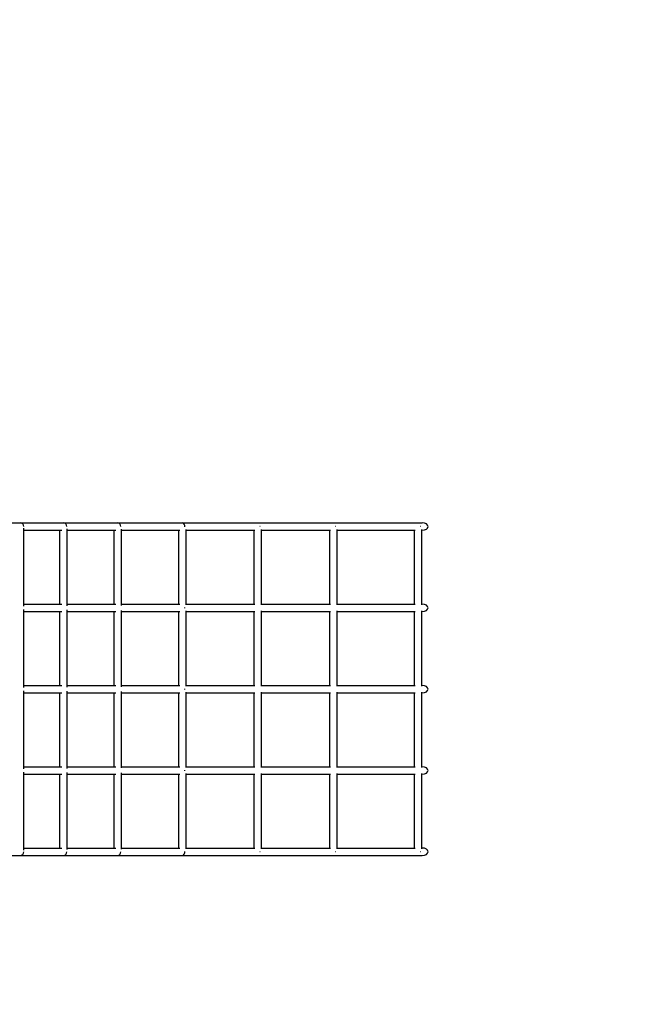
# Model space of a CAD drawing. Units: millimetres. Extents: x -1680 to 7614, y -3870 to 4510.
# Drawn here: x 3442 to 4276, y -1421 to -89 of the extents above; entities that cross this region are included whole.
import ezdxf

# ---------------------------------------------------------------- set-up
doc = ezdxf.new("R2010")
doc.units = ezdxf.units.MM
doc.header["$MEASUREMENT"] = 0
doc.linetypes.add('BORDER', pattern=[1.75, 0.5, -0.25, 0.5, -0.25, 0, -0.25])
doc.layers.add('HAGS-Dim Plan', color=7, linetype='Continuous', lineweight=100)
doc.layers.add('HAGS-EN1176 Falling Space', color=30, linetype='BORDER')
doc.layers.add('HAGS-Plan', color=7, linetype='Continuous')
doc.dimstyles.new('HAGS - Dim Plan', dxfattribs={"dimtxt": 300, "dimasz": 200, "dimexe": 0.18, "dimexo": 0.0625, "dimgap": 150, "dimtad": 0, "dimlfac": 0.001, "dimrnd": 0.01, "dimzin": 1, "dimdsep": 46, "dimtxsty": 'Standard', "dimblk": 'HAGS - Dim Plan arrow', "dimcen": 0.1, "dimse1": 1, "dimse2": 1, "dimclrd": 1, "dimadec": 0, "dimazin": 0, "dimtfac": 1, "dimtofl": 0, "dimtmove": 0, "dimatfit": 3, "dimfxl": 1, "dimtolj": 1, "dimtzin": 0, "dimarcsym": 0})

# ---------------------------------------------------------------- blocks, each defined once
blk = doc.blocks.new('HAGS - Dim Plan arrow')
at = {"color": 1, "lineweight": 0}
blk.add_lwpolyline([(0, 0, 0, 0.35, 0), (-1, 0, 0.015, 0.015, 0)], format="xyseb", dxfattribs=at)
blk = doc.blocks.new('*D3')
at = {"layer": 'Defpoints', "color": 0, "transparency": 16777216}
for p in [(3670.3, 1850.3, 2364.4), (6932.8, 1850.3), (565.2, -2106.5, 142.5)]:
    blk.add_point(p, dxfattribs=at)
at = {"layer": 'HAGS-Dim Plan', "color": 1, "lineweight": -2, "transparency": 16777216}
for p, q in [((6932.8, 1650.3), (6932.8, 571.9)), ((6932.8, -1906.5), (6932.8, -828.1))]:
    blk.add_line(p, q, dxfattribs=at)
at = {"layer": 'HAGS-Dim Plan', "color": 1, "lineweight": -2, "transparency": 16777216, "xscale": 200, "yscale": 200, "zscale": 200}
for p, rotation in [((6932.8, 1850.3), 90), ((6932.8, -2106.5), 270)]:
    blk.add_blockref('HAGS - Dim Plan arrow', p, dxfattribs=dict(at, rotation=rotation))
at = {"layer": 'HAGS-Dim Plan', "color": 0, "transparency": 16777216, "insert": (6932.8, -128.1), "char_height": 300, "attachment_point": 5, "rotation": 90}
blk.add_mtext('\\A1;4.00m', dxfattribs=at)
blk = doc.blocks.new('*D5')
at = {"layer": 'Defpoints', "color": 0, "transparency": 16777216}
for p in [(3670.7, 3349.8), (570.6, -3606.5), (7417.1, -3606.5)]:
    blk.add_point(p, dxfattribs=at)
at = {"layer": 'HAGS-Dim Plan', "color": 1, "lineweight": -2, "transparency": 16777216}
for p, q in [((7417.1, 3149.8), (7417.1, 571.7)), ((7417.1, -3406.5), (7417.1, -828.3))]:
    blk.add_line(p, q, dxfattribs=at)
at = {"layer": 'HAGS-Dim Plan', "color": 1, "lineweight": -2, "transparency": 16777216, "xscale": 200, "yscale": 200, "zscale": 200}
for p, rotation in [((7417.1, 3349.8), 90), ((7417.1, -3606.5), 270)]:
    blk.add_blockref('HAGS - Dim Plan arrow', p, dxfattribs=dict(at, rotation=rotation))
at = {"layer": 'HAGS-Dim Plan', "color": 0, "transparency": 16777216, "insert": (7417.1, -128.3), "char_height": 300, "attachment_point": 5, "rotation": 90}
blk.add_mtext('\\A1;7.00m', dxfattribs=at)

msp = doc.modelspace()

# ---------------------------------------------------------------- linework, layer by layer
at = {"layer": 'HAGS-EN1176 Falling Space'}
msp.add_lwpolyline([(5484.295, -689.053, 0.34757331), (6638.313, 770.5), (6638.313, 1230.5, 0.41421356), (5138.313, 2730.5), (4939.831, 2730.5, 0.45267216), (2524.445, 2870.432), (630.568, 2870.432, 0.24338946), (-593.893, 2236.858, 0.33460567), (-1680.491, 794.95), (-1680.491, -141.058, 0.16048256), (-1386.76, -1032.638, 0.19805848), (-889.366, -2062.288), (-889.366, -2606.489, 0.41421356), (110.634, -3606.489), (570.634, -3606.489, 0.33960687), (1536.702, -2864.779), (3371.432, -2864.779, 0.11343439), (4026.319, -2714.269, 0.40603058), (5484.295, -1214.858)], format="xyb", close=True, dxfattribs=at)
at = {"layer": 'HAGS-Plan'}
for p, q in [((3366.824, -769.87), (3986.224, -769.87)), ((3447.472, -882.621), (3447.472, -777.095)), ((3447.472, -779.846), (3498.7, -779.846)), ((3495.963, -879.87), (3495.963, -779.846)), ((3505.963, -882.032), (3505.963, -777.684)), ((3505.963, -779.846), (3571.694, -779.846)), ((3569.541, -879.87), (3569.541, -779.846)), ((3579.541, -881.497), (3579.541, -778.219)), ((3579.541, -779.846), (3658.47, -779.846)), ((3656.848, -879.87), (3656.848, -779.846)), ((3666.848, -880.879), (3666.848, -778.837)), ((3666.848, -779.846), (3760.08, -779.846)), ((3759.073, -879.87), (3759.073, -779.846)), ((3767.347, -774.858), (3766.804, -774.858)), ((3769.073, -880.879), (3769.073, -778.837)), ((3769.073, -779.846), (3862.305, -779.846)), ((3861.298, -879.87), (3861.298, -779.846)), ((3869.539, -774.858), (3869.029, -774.858)), ((3871.298, -880.853), (3871.298, -778.863)), ((3871.298, -779.846), (3976.828, -779.846)), ((3975.847, -879.87), (3975.847, -779.846)), ((3984.112, -774.858), (3983.541, -774.858)), ((3985.847, -880.872), (3985.847, -778.844)), ((3985.847, -779.846), (3986.224, -779.846)), ((3447.472, -879.87), (3498.7, -879.87)), ((3447.472, -992.621), (3447.472, -887.095)), ((3447.472, -889.846), (3498.7, -889.846)), ((3495.963, -989.87), (3495.963, -889.846)), ((3505.963, -879.87), (3571.694, -879.87)), ((3505.963, -992.032), (3505.963, -887.684)), ((3505.963, -889.846), (3571.694, -889.846)), ((3569.541, -989.87), (3569.541, -889.846)), ((3579.541, -879.87), (3658.47, -879.87)), ((3579.541, -991.497), (3579.541, -888.219)), ((3579.541, -889.846), (3658.47, -889.846)), ((3656.848, -989.87), (3656.848, -889.846)), ((3666.848, -879.87), (3760.08, -879.87)), ((3666.848, -990.879), (3666.848, -888.837)), ((3666.848, -889.846), (3760.08, -889.846)), ((3759.073, -989.87), (3759.073, -889.846)), ((3769.073, -879.87), (3862.305, -879.87)), ((3769.073, -990.879), (3769.073, -888.837)), ((3769.073, -889.846), (3862.305, -889.846)), ((3861.298, -989.87), (3861.298, -889.846)), ((3871.298, -879.87), (3976.828, -879.87)), ((3871.298, -990.853), (3871.298, -888.863)), ((3871.298, -889.846), (3976.828, -889.846)), ((3975.847, -989.87), (3975.847, -889.846)), ((3985.847, -879.87), (3986.224, -879.87)), ((3985.847, -990.872), (3985.847, -888.844)), ((3985.847, -889.846), (3986.224, -889.846)), ((3447.472, -989.87), (3498.7, -989.87)), ((3447.472, -1102.621), (3447.472, -997.095)), ((3505.963, -989.87), (3571.694, -989.87)), ((3505.963, -1102.032), (3505.963, -997.684)), ((3579.541, -989.87), (3658.47, -989.87)), ((3579.541, -1101.497), (3579.541, -998.219)), ((3666.848, -989.87), (3760.08, -989.87)), ((3666.848, -1100.879), (3666.848, -998.837)), ((3769.073, -989.87), (3862.305, -989.87)), ((3769.073, -1100.879), (3769.073, -998.837)), ((3871.298, -989.87), (3976.828, -989.87)), ((3871.298, -1100.853), (3871.298, -998.863)), ((3985.847, -989.87), (3986.224, -989.87)), ((3985.847, -1100.872), (3985.847, -998.844)), ((3447.472, -999.846), (3498.7, -999.846)), ((3495.963, -1099.87), (3495.963, -999.846)), ((3505.963, -999.846), (3571.694, -999.846)), ((3569.541, -1099.87), (3569.541, -999.846)), ((3579.541, -999.846), (3658.47, -999.846)), ((3656.848, -1099.87), (3656.848, -999.846)), ((3666.848, -999.846), (3760.08, -999.846)), ((3759.073, -1099.87), (3759.073, -999.846)), ((3769.073, -999.846), (3862.305, -999.846)), ((3861.298, -1099.87), (3861.298, -999.846)), ((3871.298, -999.846), (3976.828, -999.846)), ((3975.847, -1099.87), (3975.847, -999.846)), ((3985.847, -999.846), (3986.224, -999.846)), ((3447.472, -1099.87), (3498.7, -1099.87)), ((3505.963, -1099.87), (3571.694, -1099.87)), ((3579.541, -1099.87), (3658.47, -1099.87)), ((3666.848, -1099.87), (3760.08, -1099.87)), ((3769.073, -1099.87), (3862.305, -1099.87)), ((3871.298, -1099.87), (3976.828, -1099.87)), ((3985.847, -1099.87), (3986.224, -1099.87)), ((3447.472, -1212.621), (3447.472, -1107.095)), ((3447.472, -1109.846), (3498.7, -1109.846)), ((3495.963, -1209.87), (3495.963, -1109.846)), ((3505.963, -1212.032), (3505.963, -1107.684)), ((3505.963, -1109.846), (3571.694, -1109.846)), ((3569.541, -1209.87), (3569.541, -1109.846)), ((3579.541, -1211.497), (3579.541, -1108.219)), ((3579.541, -1109.846), (3658.47, -1109.846)), ((3656.848, -1209.87), (3656.848, -1109.846)), ((3666.848, -1210.879), (3666.848, -1108.837)), ((3666.848, -1109.846), (3760.08, -1109.846)), ((3759.073, -1209.87), (3759.073, -1109.846)), ((3769.073, -1210.879), (3769.073, -1108.837)), ((3769.073, -1109.846), (3862.305, -1109.846)), ((3861.298, -1209.87), (3861.298, -1109.846)), ((3871.298, -1210.853), (3871.298, -1108.863)), ((3871.298, -1109.846), (3976.828, -1109.846)), ((3975.847, -1209.87), (3975.847, -1109.846)), ((3985.847, -1210.872), (3985.847, -1108.844)), ((3985.847, -1109.846), (3986.224, -1109.846)), ((3447.472, -1209.87), (3498.7, -1209.87)), ((3505.963, -1209.87), (3571.694, -1209.87)), ((3579.541, -1209.87), (3658.47, -1209.87)), ((3666.848, -1209.87), (3760.08, -1209.87)), ((3769.073, -1209.87), (3862.305, -1209.87)), ((3871.298, -1209.87), (3976.828, -1209.87)), ((3985.847, -1209.87), (3986.224, -1209.87)), ((3366.824, -1219.846), (3986.224, -1219.846)), ((3767.347, -1214.858), (3766.804, -1214.858)), ((3869.539, -1214.858), (3869.029, -1214.858)), ((3984.112, -1214.858), (3983.541, -1214.858))]:
    msp.add_line(p, q, dxfattribs=at)
for centre, major_axis, ratio, start_param, end_param in [((3442.472, -774.858), (0, -4.988), 0.92255063, 1.57079633, 3.14159265), ((3500.963, -774.858), (0, -4.988), 0.86089105, 1.57079633, 3.14159265), ((3574.541, -774.858), (0, -4.988), 0.78332635, 1.57079633, 3.14159265), ((3661.848, -774.858), (0, -4.988), 0.67521757, 1.50931397, 3.14159265), ((3986.224, -774.858), (-8.315, 0), 0.5999464, -3.14159265, -1.57079633), ((3986.224, -774.858), (-8.315, 0), 0.5999464, 1.57079633, 3.14159265), ((3661.848, -884.858), (0, -4.988), 0.67521757, 1.50931397, 1.63227868), ((3986.224, -884.858), (-8.315, 0), 0.5999464, -3.14159265, -1.57079633), ((3986.224, -884.858), (-8.315, 0), 0.5999464, 1.57079633, 3.14159265), ((3661.848, -994.858), (0, -4.988), 0.67521757, 1.50931397, 1.63227868), ((3986.224, -994.858), (-8.315, 0), 0.5999464, -3.14159265, -1.57079633), ((3986.224, -994.858), (-8.315, 0), 0.5999464, 1.57079633, 3.14159265), ((3661.848, -1104.858), (0, -4.988), 0.67521757, 1.50931397, 1.63227868), ((3986.224, -1104.858), (-8.315, 0), 0.5999464, -3.14159265, -1.57079633), ((3986.224, -1104.858), (-8.315, 0), 0.5999464, 1.57079633, 3.14159265), ((3986.224, -1214.858), (-8.315, 0), 0.5999464, -3.14159265, -1.57079633), ((3442.472, -1214.858), (0, -4.988), 0.92255063, 0, 1.57079633), ((3500.963, -1214.858), (0, -4.988), 0.86089105, 0, 1.57079633), ((3574.541, -1214.858), (0, -4.988), 0.78332635, 0, 1.57079633), ((3661.848, -1214.858), (0, -4.988), 0.67521757, 0, 1.63227868), ((3986.224, -1214.858), (-8.315, 0), 0.5999464, 1.57079633, 3.14159265)]:
    msp.add_ellipse(centre, major_axis=major_axis, ratio=ratio, start_param=start_param, end_param=end_param, dxfattribs=at)

# ---------------------------------------------------------------- dimensions: what is measured, and where the dimension line sits
at = {"layer": 'HAGS-Dim Plan'}
for base, p1, p2, picture, middle in [((7417.068, -3606.489), (3670.693, 3349.85), (570.634, -3606.489), '*D5', (7417.068, -128.319)), ((6932.799, 1850.257), (565.212, -2106.489, 142.539), (3670.253, 1850.257, 2364.429), '*D3', (6932.799, -128.116))]:
    dim = msp.add_linear_dim(base=base, p1=p1, p2=p2, angle=90, dimstyle='HAGS - Dim Plan', override={"dimrnd": 0.1, "dimpost": 'm'}, dxfattribs=at)
    dim.commit()
    dim.dimension.update_dxf_attribs({"geometry": picture, "text_midpoint": middle})

doc.saveas('drawing.dxf')
